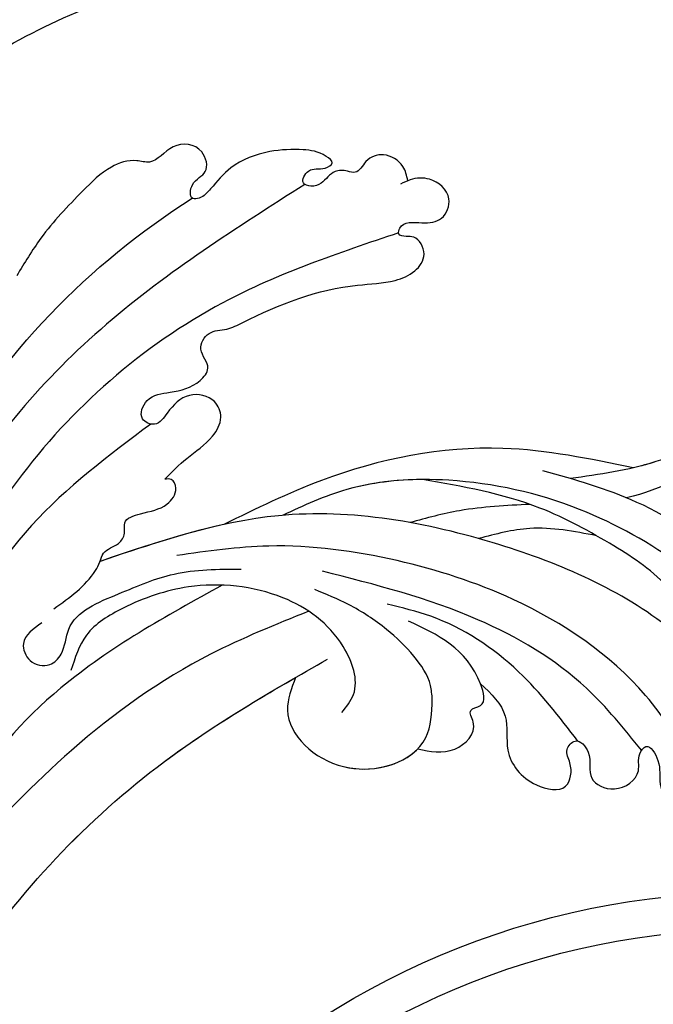
# Model space of a CAD drawing. Units: centimetres. Extents: x 0 to 10320, y 0 to 2231.
# Drawn here: x 8845 to 8893, y 1814 to 1889 of the extents above; entities that cross this region are included whole.
import ezdxf
from ezdxf import colors
from ezdxf.entities.mleader import LeaderData, LeaderLine
from ezdxf.enums import TextEntityAlignment as Align
from ezdxf.math import Vec2, Vec3

# ---------------------------------------------------------------- set-up
doc = ezdxf.new("R2010")
doc.units = ezdxf.units.CM
doc.layers.add('A-02.平面文字', color=4, linetype='Continuous')
doc.layers.add('H-08.木作(細線)', color=252, linetype='Continuous')
doc.layers.add('H&K Linear', color=63, linetype='Continuous', lineweight=9)
doc.styles.get("Standard").update_dxf_attribs({"font": 'arial.ttf'})

# ---------------------------------------------------------------- blocks, each defined once
blk = doc.blocks.new('_TagCircle')
at = {"color": 0, "linetype": 'ByBlock', "lineweight": -2, "transparency": 16777216}
blk.add_circle((0, 0), 4, dxfattribs=at)
at = {"layer": 'H&K Linear', "color": 0, "transparency": 16777216}
blk.add_attdef('TAGNUMBER', text='', height=3, dxfattribs=at).set_placement((0, -1.5), align=Align.CENTER)
blk = doc.blocks.new('_DotSmall')
at = {"color": 0, "linetype": 'ByBlock', "const_width": 0.5}
blk.add_lwpolyline([(-0.0625, 0, 1), (0.0625, 0, 1)], format="xyb", close=True, dxfattribs=at)
blk = doc.blocks.new('SE-21058L-d3')
at = {"layer": 'H-08.木作(細線)', "ltscale": 0.2}
for centre, radius, start, end in [((143957.155, 20443.386), 57.647, 164.60668, 192.79474), ((143921.92, 20411.945), 22.117, 349.00029, 30.79852)]:
    blk.add_arc(centre, radius, start, end, dxfattribs=at)
for points, knots in [([(143960.211, 20589.827), (143961.805, 20576.142), (143959.737, 20549.33), (143942.774, 20516.69), (143929.596, 20488.786), (143928.855, 20465.103), (143932.097, 20453.126), (143933.392, 20448.34)], [325.551132, 325.551132, 325.551132, 325.551132, 366.308335, 403.412465, 435.44514, 457.75577, 472.604065, 472.604065, 472.604065, 472.604065]), ([(143960.211, 20589.827), (143961.805, 20576.142), (143959.737, 20549.33), (143942.774, 20516.69), (143929.596, 20488.786), (143928.886, 20466.074), (143931.623, 20454.96), (143932.653, 20451.085)], [325.551132, 325.551132, 325.551132, 325.551132, 366.308335, 403.412465, 435.44514, 457.75577, 469.766505, 469.766505, 469.766505, 469.766505]), ([(143960.211, 20589.827), (143961.805, 20576.142), (143959.737, 20549.33), (143942.774, 20516.69), (143929.596, 20488.786), (143928.886, 20466.074), (143931.623, 20454.96), (143932.653, 20451.085)], [325.551132, 325.551132, 325.551132, 325.551132, 366.308335, 403.412465, 435.44514, 457.75577, 469.766505, 469.766505, 469.766505, 469.766505]), ([(143910.974, 20445.172), (143910.393, 20449.192), (143909.05, 20458.497), (143912.753, 20470.68), (143915.754, 20478.49), (143916.865, 20481.381)], [0, 0, 0, 0, 12.069224, 27.931097, 37.253103, 37.253103, 37.253103, 37.253103]), ([(143923.632, 20450.053), (143922.262, 20454.785), (143919.824, 20463.204), (143920.369, 20473.616), (143922.391, 20478.367), (143922.911, 20479.588)], [0, 0, 0, 0, 14.740683, 26.229295, 30.202094, 30.202094, 30.202094, 30.202094]), ([(143923.632, 20450.053), (143922.262, 20454.785), (143919.824, 20463.204), (143920.369, 20473.616), (143922.391, 20478.367), (143922.911, 20479.588)], [0, 0, 0, 0, 14.740683, 26.229295, 30.202094, 30.202094, 30.202094, 30.202094]), ([(143929.772, 20446.763), (143928.688, 20449.299), (143925.894, 20455.831), (143924.042, 20466.79), (143924.276, 20475), (143924.387, 20478.871)], [0, 0, 0, 0, 8.261057, 21.279101, 32.889865, 32.889865, 32.889865, 32.889865]), ([(143906.319, 20423.741), (143904.96, 20429.82), (143902.241, 20441.984), (143903.498, 20461.808), (143910.683, 20472.791), (143914.399, 20478.472)], [0, 0, 0, 0, 18.696739, 37.412891, 57.462827, 57.462827, 57.462827, 57.462827]), ([(143914.064, 20421.262), (143911.889, 20425.633), (143906.588, 20436.286), (143905.204, 20457.054), (143911.195, 20471.008), (143914.399, 20478.472)], [0, 0, 0, 0, 14.592126, 35.565651, 59.681662, 59.681662, 59.681662, 59.681662]), ([(143915.857, 20461.953), (143915.711, 20462.747), (143915.467, 20464.068), (143917.344, 20464.906), (143918.718, 20463.976), (143918.724, 20462.248), (143916.747, 20460.17), (143918.533, 20456.085), (143920.223, 20451.761), (143922.545, 20449.404), (143923.783, 20448.149)], [0, 0, 0, 0, 2.117502, 3.527005, 5.0581, 6.23039, 8.254969, 12.963634, 17.501455, 22.678694, 22.678694, 22.678694, 22.678694]), ([(143937.09, 20450.469), (143937.026, 20449.905), (143936.816, 20448.042), (143932.756, 20446.106), (143927.003, 20447.063), (143921.896, 20451.22), (143919.558, 20456.041), (143918.541, 20460.071), (143919.574, 20462.045), (143920.048, 20462.952)], [0, 0, 0, 0, 1.64558, 5.426092, 11.397921, 18.723518, 24.023355, 27.527214, 30.504358, 30.504358, 30.504358, 30.504358]), ([(143937.09, 20450.469), (143937.026, 20449.905), (143936.816, 20448.042), (143932.756, 20446.106), (143927.003, 20447.063), (143921.896, 20451.22), (143919.558, 20456.041), (143918.541, 20460.071), (143919.574, 20462.045), (143920.048, 20462.952)], [0, 0, 0, 0, 1.64558, 5.426092, 11.397921, 18.723518, 24.023355, 27.527214, 30.504358, 30.504358, 30.504358, 30.504358]), ([(143915.741, 20460.514), (143915.995, 20459.042), (143916.293, 20457.314), (143915.738, 20455.458), (143915.212, 20454.585), (143915.844, 20453.609), (143915.612, 20452.521), (143914.583, 20451.914), (143915.451, 20450.261), (143916.369, 20449.033), (143916.175, 20447.348), (143915.124, 20446.917), (143914.85, 20447.28), (143914.741, 20447.424)], [0, 0, 0, 0, 4.3444, 5.098243, 5.831602, 7.20498, 8.103006, 8.898302, 10.299697, 12.468466, 13.880044, 14.633587, 15.132051, 15.132051, 15.132051, 15.132051]), ([(143915.741, 20460.514), (143915.995, 20459.042), (143916.293, 20457.314), (143915.738, 20455.458), (143915.212, 20454.585), (143915.844, 20453.609), (143915.612, 20452.521), (143914.583, 20451.914), (143915.451, 20450.261), (143916.369, 20449.033), (143916.175, 20447.348), (143915.124, 20446.917), (143914.85, 20447.28), (143914.741, 20447.424)], [0, 0, 0, 0, 4.3444, 5.098243, 5.831602, 7.20498, 8.103006, 8.898302, 10.299697, 12.468466, 13.880044, 14.633587, 15.132051, 15.132051, 15.132051, 15.132051]), ([(143915.684, 20455.416), (143915.584, 20455.202), (143915.221, 20454.571), (143915.844, 20453.609), (143915.612, 20452.521), (143914.583, 20451.914), (143915.451, 20450.261), (143916.369, 20449.033), (143916.175, 20447.348), (143915.124, 20446.917), (143914.85, 20447.28), (143914.741, 20447.424)], [5.141218, 5.141218, 5.141218, 5.141218, 5.831602, 7.20498, 8.103006, 8.898302, 10.299697, 12.468466, 13.880044, 14.633587, 15.132051, 15.132051, 15.132051, 15.132051]), ([(143957.752, 20427.855), (143955.324, 20427.804), (143947.934, 20427.651), (143935.526, 20432.588), (143922.513, 20441.633), (143917.814, 20451.116), (143915.684, 20455.416)], [0, 0, 0, 0, 7.242716, 22.040549, 39.155937, 53.354483, 53.354483, 53.354483, 53.354483]), ([(143957.752, 20427.855), (143955.324, 20427.804), (143947.934, 20427.651), (143935.526, 20432.588), (143922.513, 20441.633), (143917.814, 20451.116), (143915.684, 20455.416)], [0, 0, 0, 0, 7.242716, 22.040549, 39.155937, 53.354483, 53.354483, 53.354483, 53.354483]), ([(143932.653, 20451.085), (143933.024, 20451.908), (143934.273, 20454.681), (143941.069, 20454.442), (143944.318, 20448.093), (143942.007, 20445.593), (143941.294, 20444.822)], [0, 0, 0, 0, 2.586148, 8.717123, 15.430693, 18.427594, 18.427594, 18.427594, 18.427594]), ([(143932.653, 20451.085), (143933.024, 20451.908), (143934.273, 20454.681), (143941.069, 20454.442), (143944.318, 20448.093), (143942.007, 20445.593), (143941.294, 20444.822)], [0, 0, 0, 0, 2.586148, 8.717123, 15.430693, 18.427594, 18.427594, 18.427594, 18.427594]), ([(143932.653, 20451.085), (143933.024, 20451.908), (143934.273, 20454.681), (143940.579, 20454.459), (143943.225, 20450.148), (143943.198, 20448.32)], [0, 0, 0, 0, 2.586148, 8.717123, 14.319212, 14.319212, 14.319212, 14.319212]), ([(143959.292, 20434.165), (143957.106, 20433.666), (143950.809, 20432.23), (143941.024, 20434.147), (143931.552, 20439.039), (143924.403, 20444.449), (143920.971, 20449.015), (143919.541, 20450.918)], [0, 0, 0, 0, 6.691974, 19.281325, 28.713922, 38.676928, 45.796823, 45.796823, 45.796823, 45.796823]), ([(143943.198, 20448.32), (143944.017, 20447.785), (143945.56, 20446.779), (143945.589, 20443.915), (143943.677, 20443.473), (143944.684, 20442.198), (143940.86, 20439.964), (143938.044, 20441.013), (143935.735, 20441.874)], [0, 0, 0, 0, 2.858571, 5.378875, 6.284192, 7.120024, 8.745751, 16.149542, 16.149542, 16.149542, 16.149542]), ([(143943.198, 20448.32), (143944.017, 20447.785), (143945.56, 20446.779), (143945.589, 20443.915), (143943.677, 20443.473), (143944.684, 20442.198), (143943.711, 20441.63), (143943.086, 20441.357), (143943.068, 20441.349)], [0, 0, 0, 0, 2.858571, 5.378875, 6.284192, 7.120024, 8.745751, 8.79381, 8.79381, 8.79381, 8.79381]), ([(143943.198, 20448.32), (143944.017, 20447.785), (143945.56, 20446.779), (143945.589, 20443.915), (143943.677, 20443.473), (143944.684, 20442.198), (143943.711, 20441.63), (143943.086, 20441.357), (143943.068, 20441.349)], [0, 0, 0, 0, 2.858571, 5.378875, 6.284192, 7.120024, 8.745751, 8.79381, 8.79381, 8.79381, 8.79381]), ([(143914.741, 20447.424), (143914.733, 20446.638), (143914.717, 20444.982), (143915.203, 20442.848), (143914.658, 20440.922), (143912.979, 20440.193), (143911.117, 20441.445), (143911.158, 20443.335), (143911.525, 20445.017), (143909.968, 20445.659), (143909.156, 20443.821), (143910.469, 20442.239), (143911.409, 20440.698), (143911.212, 20438.669), (143909.453, 20438.72), (143908.95, 20436.947), (143910.039, 20435.941), (143911.241, 20432.081), (143913.123, 20427.851), (143916.365, 20424.469), (143917.157, 20422.568), (143916.886, 20420.843), (143915.287, 20420.398), (143914.71, 20421.051), (143914.133, 20421.472), (143913.551, 20420.446), (143914.832, 20419.51), (143915.904, 20418.203), (143915.041, 20416.186), (143912.865, 20416.358), (143911.848, 20417.512), (143911.599, 20418.241), (143911.51, 20418.502)], [0, 0, 0, 0, 2.346659, 4.949323, 6.552298, 7.84356, 9.829644, 12.020908, 13.31099, 14.325807, 15.765927, 17.650332, 20.128164, 21.248443, 22.799853, 24.168196, 25.571155, 26.913346, 36.217537, 39.131784, 40.811701, 42.282406, 43.80639, 44.401374, 44.989907, 45.427392, 47.183913, 48.732339, 50.321293, 52.443721, 53.924576, 54.747492, 54.747492, 54.747492, 54.747492]), ([(143914.741, 20447.424), (143914.733, 20446.638), (143914.717, 20444.982), (143915.203, 20442.848), (143914.658, 20440.922), (143912.979, 20440.193), (143911.117, 20441.445), (143911.158, 20443.335), (143911.525, 20445.017), (143909.968, 20445.659), (143909.156, 20443.821), (143910.469, 20442.239), (143911.409, 20440.698), (143911.212, 20438.669), (143909.453, 20438.72), (143908.95, 20436.947), (143910.039, 20435.941), (143911.241, 20432.081), (143913.123, 20427.851), (143916.365, 20424.469), (143917.157, 20422.568), (143916.886, 20420.843), (143915.287, 20420.398), (143914.71, 20421.051), (143914.133, 20421.472), (143913.551, 20420.446), (143914.832, 20419.51), (143915.904, 20418.203), (143915.041, 20416.186), (143912.865, 20416.358), (143911.848, 20417.512), (143911.599, 20418.241), (143911.51, 20418.502)], [0, 0, 0, 0, 2.346659, 4.949323, 6.552298, 7.84356, 9.829644, 12.020908, 13.31099, 14.325807, 15.765927, 17.650332, 20.128164, 21.248443, 22.799853, 24.168196, 25.571155, 26.913346, 36.217537, 39.131784, 40.811701, 42.282406, 43.80639, 44.401374, 44.989907, 45.427392, 47.183913, 48.732339, 50.321293, 52.443721, 53.924576, 54.747492, 54.747492, 54.747492, 54.747492]), ([(143914.741, 20447.424), (143914.733, 20446.638), (143914.717, 20444.982), (143915.203, 20442.848), (143914.658, 20440.922), (143912.979, 20440.193), (143911.117, 20441.445), (143911.158, 20443.335), (143911.525, 20445.017), (143909.968, 20445.659), (143909.156, 20443.821), (143910.469, 20442.239), (143911.409, 20440.698), (143911.212, 20438.669), (143909.453, 20438.72), (143908.95, 20436.947), (143910.039, 20435.941), (143911.241, 20432.081), (143913.123, 20427.851), (143916.365, 20424.469), (143917.157, 20422.568), (143916.886, 20420.843), (143915.287, 20420.398), (143914.71, 20421.051), (143914.133, 20421.472), (143913.551, 20420.446), (143914.832, 20419.51), (143915.904, 20418.203), (143915.041, 20416.186), (143912.865, 20416.358), (143911.848, 20417.512), (143911.599, 20418.241), (143911.51, 20418.502)], [0, 0, 0, 0, 2.346659, 4.949323, 6.552298, 7.84356, 9.829644, 12.020908, 13.31099, 14.325807, 15.765927, 17.650332, 20.128164, 21.248443, 22.799853, 24.168196, 25.571155, 26.913346, 36.217537, 39.131784, 40.811701, 42.282406, 43.80639, 44.401374, 44.989907, 45.427392, 47.183913, 48.732339, 50.321293, 52.443721, 53.924576, 54.747492, 54.747492, 54.747492, 54.747492]), ([(143939.641, 20421.277), (143936.794, 20423.145), (143929.971, 20427.622), (143923.734, 20436.991), (143921.309, 20444.061), (143920.423, 20446.664)], [0, 0, 0, 0, 5.821131, 13.950268, 18.682024, 18.682024, 18.682024, 18.682024]), ([(143939.641, 20421.277), (143936.794, 20423.145), (143929.971, 20427.622), (143923.734, 20436.991), (143921.309, 20444.061), (143920.423, 20446.664)], [0, 0, 0, 0, 5.821131, 13.950268, 18.682024, 18.682024, 18.682024, 18.682024]), ([(143939.641, 20421.277), (143936.794, 20423.145), (143929.971, 20427.622), (143923.734, 20436.991), (143921.309, 20444.061), (143920.423, 20446.664)], [0, 0, 0, 0, 5.821131, 13.950268, 18.682024, 18.682024, 18.682024, 18.682024]), ([(143941.294, 20444.822), (143941.02, 20444.589), (143940.084, 20443.793), (143937.811, 20443.372), (143934.816, 20443.432), (143931.749, 20444.069), (143929.797, 20444.884), (143928.924, 20445.248)], [0, 0, 0, 0, 1.069267, 3.656639, 6.608277, 10.110717, 12.946992, 12.946992, 12.946992, 12.946992]), ([(143941.294, 20444.822), (143941.02, 20444.589), (143940.084, 20443.793), (143937.811, 20443.372), (143934.816, 20443.432), (143931.749, 20444.069), (143929.797, 20444.884), (143928.924, 20445.248)], [0, 0, 0, 0, 1.069267, 3.656639, 6.608277, 10.110717, 12.946992, 12.946992, 12.946992, 12.946992]), ([(143911.723, 20417.927), (143911.394, 20417.715), (143910.563, 20417.179), (143908.904, 20417.597), (143908.186, 20419.015), (143908.7, 20420.289), (143907.787, 20420.731), (143907.015, 20421.448), (143907.296, 20422.627), (143906.882, 20423.499), (143905.964, 20423.985), (143905.544, 20422.493), (143906.503, 20422.096), (143906.825, 20420.906), (143905.393, 20421.092), (143904.151, 20422.023), (143902.368, 20423.967), (143901.193, 20426.51), (143901.406, 20428.746), (143901.496, 20430.031), (143900.857, 20430.911), (143899.864, 20429.692), (143900.598, 20428.357), (143898.637, 20427.088), (143896.628, 20428.71), (143897.143, 20430.861), (143895.481, 20431.732), (143894.567, 20433.589), (143894.57, 20436.867), (143894.645, 20440.602), (143895.313, 20443.296), (143895.589, 20444.411)], [0, 0, 0, 0, 1.151106, 2.901014, 4.33792, 5.514279, 6.128013, 7.074418, 8.481897, 9.294421, 9.937287, 10.933919, 12.238551, 12.905522, 13.589224, 15.440565, 18.012293, 21.258202, 23.503593, 24.634241, 25.134361, 26.189064, 27.604442, 29.151723, 31.385507, 33.551127, 34.541808, 36.552864, 39.42423, 44.291557, 47.727315, 47.727315, 47.727315, 47.727315]), ([(143911.723, 20417.927), (143911.394, 20417.715), (143910.563, 20417.179), (143908.904, 20417.597), (143908.186, 20419.015), (143908.7, 20420.289), (143907.787, 20420.731), (143907.015, 20421.448), (143907.296, 20422.627), (143906.882, 20423.499), (143905.964, 20423.985), (143905.544, 20422.493), (143906.503, 20422.096), (143906.825, 20420.906), (143905.393, 20421.092), (143904.151, 20422.023), (143902.368, 20423.967), (143901.193, 20426.51), (143901.406, 20428.746), (143901.496, 20430.031), (143900.857, 20430.911), (143899.864, 20429.692), (143900.598, 20428.357), (143898.637, 20427.088), (143896.628, 20428.71), (143897.143, 20430.861), (143895.481, 20431.732), (143894.567, 20433.589), (143894.57, 20436.867), (143894.645, 20440.602), (143895.313, 20443.296), (143895.589, 20444.411)], [0, 0, 0, 0, 1.151106, 2.901014, 4.33792, 5.514279, 6.128013, 7.074418, 8.481897, 9.294421, 9.937287, 10.933919, 12.238551, 12.905522, 13.589224, 15.440565, 18.012293, 21.258202, 23.503593, 24.634241, 25.134361, 26.189064, 27.604442, 29.151723, 31.385507, 33.551127, 34.541808, 36.552864, 39.42423, 44.291557, 47.727315, 47.727315, 47.727315, 47.727315]), ([(143911.723, 20417.927), (143911.394, 20417.715), (143910.563, 20417.179), (143908.904, 20417.597), (143908.186, 20419.015), (143908.7, 20420.289), (143907.787, 20420.731), (143907.015, 20421.448), (143907.296, 20422.627), (143906.882, 20423.499), (143905.964, 20423.985), (143905.544, 20422.493), (143906.503, 20422.096), (143906.825, 20420.906), (143905.393, 20421.092), (143904.151, 20422.023), (143902.368, 20423.967), (143901.193, 20426.51), (143901.406, 20428.746), (143901.496, 20430.031), (143900.857, 20430.911), (143899.864, 20429.692), (143900.598, 20428.357), (143898.637, 20427.088), (143896.628, 20428.71), (143897.143, 20430.861), (143895.481, 20431.732), (143894.567, 20433.589), (143894.57, 20436.867), (143894.645, 20440.602), (143895.313, 20443.296), (143895.589, 20444.411)], [0, 0, 0, 0, 1.151106, 2.901014, 4.33792, 5.514279, 6.128013, 7.074418, 8.481897, 9.294421, 9.937287, 10.933919, 12.238551, 12.905522, 13.589224, 15.440565, 18.012293, 21.258202, 23.503593, 24.634241, 25.134361, 26.189064, 27.604442, 29.151723, 31.385507, 33.551127, 34.541808, 36.552864, 39.42423, 44.291557, 47.727315, 47.727315, 47.727315, 47.727315]), ([(143943.068, 20441.349), (143944.193, 20441.313), (143946.25, 20441.247), (143948.191, 20444.018), (143951.181, 20444.35), (143953.92, 20442.528), (143952.559, 20440.747), (143951.247, 20440.437), (143951.153, 20438.944), (143953.157, 20439.057), (143954.006, 20440.917), (143956.541, 20439.981), (143956.918, 20437.518), (143955.527, 20436.807), (143955.314, 20435.311), (143957.371, 20435.865), (143958.014, 20436.975), (143960.027, 20438.011), (143960.227, 20436.519), (143960.134, 20435.312), (143961.584, 20436.034), (143962.999, 20436.34), (143965.199, 20434.691), (143964.13, 20431.931), (143962.697, 20431.389), (143961.208, 20430.436), (143962.686, 20429.983), (143962.099, 20428.674), (143960.491, 20427.712), (143958.861, 20427.797), (143957.752, 20427.855)], [0, 0, 0, 0, 3.153393, 5.762561, 9.22352, 11.475442, 13.310571, 14.354755, 15.260813, 16.579491, 18.597822, 20.527846, 22.84341, 24.157929, 24.900901, 26.328754, 28.164525, 29.699972, 31.077046, 31.737515, 32.516291, 34.566597, 36.500763, 39.327215, 41.060846, 41.972825, 42.926552, 43.831486, 45.337274, 48.543218, 48.543218, 48.543218, 48.543218]), ([(143943.068, 20441.349), (143944.193, 20441.313), (143946.25, 20441.247), (143948.191, 20444.018), (143951.181, 20444.35), (143953.92, 20442.528), (143952.559, 20440.747), (143951.247, 20440.437), (143951.153, 20438.944), (143953.157, 20439.057), (143954.006, 20440.917), (143956.541, 20439.981), (143956.918, 20437.518), (143955.527, 20436.807), (143955.314, 20435.311), (143957.371, 20435.865), (143958.014, 20436.975), (143960.027, 20438.011), (143960.227, 20436.519), (143960.134, 20435.312), (143961.584, 20436.034), (143962.999, 20436.34), (143965.199, 20434.691), (143964.13, 20431.931), (143962.697, 20431.389), (143961.208, 20430.436), (143962.686, 20429.983), (143962.099, 20428.674), (143960.491, 20427.712), (143958.861, 20427.797), (143957.752, 20427.855)], [0, 0, 0, 0, 3.153393, 5.762561, 9.22352, 11.475442, 13.310571, 14.354755, 15.260813, 16.579491, 18.597822, 20.527846, 22.84341, 24.157929, 24.900901, 26.328754, 28.164525, 29.699972, 31.077046, 31.737515, 32.516291, 34.566597, 36.500763, 39.327215, 41.060846, 41.972825, 42.926552, 43.831486, 45.337274, 48.543218, 48.543218, 48.543218, 48.543218]), ([(143943.068, 20441.349), (143944.193, 20441.313), (143946.25, 20441.247), (143948.191, 20444.018), (143951.181, 20444.35), (143953.92, 20442.528), (143952.559, 20440.747), (143951.247, 20440.437), (143951.153, 20438.944), (143953.157, 20439.057), (143954.006, 20440.917), (143956.541, 20439.981), (143956.918, 20437.518), (143955.527, 20436.807), (143955.314, 20435.311), (143957.371, 20435.865), (143958.014, 20436.975), (143960.027, 20438.011), (143960.227, 20436.519), (143960.134, 20435.312), (143961.584, 20436.034), (143962.999, 20436.34), (143965.199, 20434.691), (143964.13, 20431.931), (143962.697, 20431.389), (143961.208, 20430.436), (143962.686, 20429.983), (143962.328, 20429.186), (143962.082, 20428.868), (143962.037, 20428.816)], [0, 0, 0, 0, 3.153393, 5.762561, 9.22352, 11.475442, 13.310571, 14.354755, 15.260813, 16.579491, 18.597822, 20.527846, 22.84341, 24.157929, 24.900901, 26.328754, 28.164525, 29.699972, 31.077046, 31.737515, 32.516291, 34.566597, 36.500763, 39.327215, 41.060846, 41.972825, 42.926552, 43.831486, 44.021586, 44.021586, 44.021586, 44.021586]), ([(143955.467, 20436.203), (143953.343, 20435.975), (143947.92, 20435.392), (143938.372, 20437.868), (143931.931, 20441.694), (143928.334, 20443.831)], [0, 0, 0, 0, 6.38023, 16.287113, 28.822252, 28.822252, 28.822252, 28.822252]), ([(143954.389, 20421.354), (143955.5, 20421.508), (143957.518, 20421.787), (143960.11, 20423.383), (143960.476, 20426.09), (143958.82, 20427.493), (143956.977, 20427.397), (143956.17, 20426.001), (143955.676, 20423.95), (143951.79, 20423.579), (143946.43, 20423.935), (143938.33, 20426.226), (143930.637, 20431.127), (143925.274, 20437.133), (143923.738, 20441.294), (143923.118, 20442.973)], [0, 0, 0, 0, 3.365187, 6.117521, 8.482159, 10.251245, 11.993492, 13.166308, 14.841126, 17.879058, 22.97274, 31.949235, 42.271926, 50.167283, 55.504135, 55.504135, 55.504135, 55.504135]), ([(143928.797, 20433.395), (143927.405, 20434.803), (143925.04, 20437.766), (143923.738, 20441.294), (143923.118, 20442.973)], [44.283757, 44.283757, 44.283757, 44.283757, 50.167283, 55.504135, 55.504135, 55.504135, 55.504135]), ([(143951.502, 20439.166), (143949.176, 20438.864), (143944.203, 20438.218), (143937.918, 20439.475), (143934.658, 20441.493), (143933.668, 20442.106)], [0, 0, 0, 0, 7.028384, 15.022844, 18.507564, 18.507564, 18.507564, 18.507564]), ([(143936.002, 20428.891), (143934.779, 20430.239), (143932.673, 20432.559), (143931.117, 20435.273), (143930.465, 20436.412)], [0, 0, 0, 0, 5.437172, 9.362557, 9.362557, 9.362557, 9.362557]), ([(143950.198, 20423.729), (143950.431, 20423.808), (143950.996, 20424.001), (143951.027, 20425.103), (143950.051, 20426.141), (143946.995, 20425.64), (143942.559, 20426.58), (143935.669, 20428.56), (143931.353, 20431.597), (143928.797, 20433.395)], [0, 0, 0, 0, 0.686227, 1.668698, 2.647483, 4.629877, 10.116947, 16.521251, 25.829071, 25.829071, 25.829071, 25.829071]), ([(143950.198, 20423.729), (143950.431, 20423.808), (143950.996, 20424.001), (143951.027, 20425.103), (143950.051, 20426.141), (143946.995, 20425.64), (143942.559, 20426.58), (143935.669, 20428.56), (143931.353, 20431.597), (143928.797, 20433.395)], [0, 0, 0, 0, 0.686227, 1.668698, 2.647483, 4.629877, 10.116947, 16.521251, 25.829071, 25.829071, 25.829071, 25.829071]), ([(143941.337, 20426.971), (143939.886, 20427.953), (143937.307, 20429.698), (143935.75, 20432.379), (143935.069, 20433.552)], [0, 0, 0, 0, 5.17203, 9.191207, 9.191207, 9.191207, 9.191207]), ([(143962.037, 20428.816), (143962.702, 20428.332), (143963.961, 20427.415), (143964.491, 20424.401), (143961.442, 20422.599), (143956.819, 20421.519), (143949.984, 20420.848), (143941.887, 20422.419), (143937.101, 20425.106), (143934.863, 20426.362)], [0, 0, 0, 0, 2.413504, 4.573552, 7.873698, 11.399735, 19.311747, 28.036614, 35.700348, 35.700348, 35.700348, 35.700348]), ([(143939.269, 20408.341), (143939.247, 20408.038), (143939.194, 20407.326), (143940.434, 20406.629), (143941.975, 20407.052), (143942.845, 20409.978), (143942.686, 20414.254), (143940.695, 20420.132), (143938.153, 20423.492), (143936.795, 20425.288)], [0, 0, 0, 0, 0.854173, 2.003369, 3.595639, 4.936629, 10.58478, 16.442145, 23.165928, 23.165928, 23.165928, 23.165928]), ([(143939.269, 20408.341), (143939.247, 20408.038), (143939.194, 20407.326), (143940.434, 20406.629), (143941.975, 20407.052), (143942.845, 20409.978), (143942.686, 20414.254), (143941.232, 20418.549), (143939.959, 20420.764), (143939.641, 20421.277)], [0, 0, 0, 0, 0.854173, 2.003369, 3.595639, 4.936629, 10.58478, 16.442145, 18.256448, 18.256448, 18.256448, 18.256448]), ([(143939.269, 20408.341), (143939.247, 20408.038), (143939.194, 20407.326), (143940.434, 20406.629), (143941.975, 20407.052), (143942.845, 20409.978), (143942.686, 20414.254), (143941.232, 20418.549), (143939.959, 20420.764), (143939.641, 20421.277)], [0, 0, 0, 0, 0.854173, 2.003369, 3.595639, 4.936629, 10.58478, 16.442145, 18.256448, 18.256448, 18.256448, 18.256448])]:
    blk.add_open_spline(points, degree=3, knots=knots, dxfattribs=at)
blk.add_open_spline([(143920.423, 20446.664), (143918.651, 20449.427), (143917.168, 20452.421), (143915.684, 20455.416)], degree=3, dxfattribs=at)
blk = doc.blocks.new('SE-21050L-d1')
at = {"layer": 'H-08.木作(細線)'}
blk.add_open_spline([(4705.172, -24426.87), (4700.887, -24435.999), (4699.961, -24453.951), (4704.393, -24468.844), (4715.986, -24480.341), (4720.57, -24483.127)], degree=3, knots=[1.827952, 1.827952, 1.827952, 1.827952, 23.030652, 49.228978, 65.781896, 65.781896, 65.781896, 65.781896], dxfattribs=at)
blk.add_open_spline([(4705.172, -24426.87), (4700.887, -24435.999), (4699.961, -24453.951), (4704.393, -24468.844), (4715.986, -24480.341), (4720.57, -24483.127)], degree=3, knots=[1.827952, 1.827952, 1.827952, 1.827952, 23.030652, 49.228978, 65.781896, 65.781896, 65.781896, 65.781896], dxfattribs=at)
blk.add_open_spline([(4705.172, -24426.87), (4700.887, -24435.999), (4699.961, -24453.951), (4704.393, -24468.844), (4715.986, -24480.341), (4720.57, -24483.127)], degree=3, knots=[1.827952, 1.827952, 1.827952, 1.827952, 23.030652, 49.228978, 65.781896, 65.781896, 65.781896, 65.781896], dxfattribs=at)
blk = doc.blocks.new('BC-0012')
at = {"layer": 'H-08.木作(細線)'}
for radius in [61.5, 58.661]:
    blk.add_arc((0, 0), radius, 0, 90, dxfattribs=at)
blk = doc.blocks.new('OA-0013')
at = {"xscale": -1, "rotation": 134.9999999999999}
blk.add_blockref('SE-21058L-d3', (-87240.301, 116424.802), dxfattribs=at)
at = {"layer": 'H-08.木作(細線)', "xscale": -1, "rotation": 164.9999999999993}
blk.add_blockref('SE-21050L-d1', (-10835.553, -22186.765), dxfattribs=at)
at = {"layer": 'H-08.木作(細線)', "xscale": -1}
blk.add_blockref('BC-0012', (109.458, 109.898), dxfattribs=at)

msp = doc.modelspace()

# ---------------------------------------------------------------- block references
msp.add_blockref('OA-0013', (8791.545, 1650.858))

# ---------------------------------------------------------------- leaders
at = {"layer": 'A-02.平面文字'}
ml = msp.add_multileader_block('Standard', dxfattribs=at)
ml.set_content('_TagCircle', color=256, scale=8.9856)
ml.set_attribute('TAGNUMBER', '1', width=0)
ml.set_leader_properties(color=256, linetype='ByLayer', lineweight=-1)
ml.set_arrow_properties(name='DOTSMALL')
ml.build(insert=Vec2(0, 0))
ml.multileader.update_dxf_attribs({"dogleg_length": 21.835, "arrow_head_size": 59.904})
ctx = ml.context
ctx.base_point, ctx.char_height, ctx.arrow_head_size, ctx.landing_gap_size, ctx.plane_origin = Vec3(9401.298, 1965.401), 4.601, 59.904, 2.3, Vec3(9411.823, 1965.401)
notes = []
notes.append((ctx, [(0, (0, 0, 0), (0, 0), (1, 0), 1, [])]))
ctx.block.insert = Vec3(9437.241, 1965.401)
ml = msp.add_multileader_block('Standard', dxfattribs=at)
ml.set_content('_TagCircle', color=256, scale=8.9856)
ml.set_attribute('TAGNUMBER', '2', width=0)
ml.set_leader_properties(color=256, linetype='ByLayer', lineweight=-1)
ml.set_arrow_properties(name='DOTSMALL')
ml.build(insert=Vec2(0, 0))
ml.multileader.update_dxf_attribs({"dogleg_length": 21.835, "arrow_head_size": 59.904})
ctx = ml.context
ctx.base_point, ctx.char_height, ctx.arrow_head_size, ctx.landing_gap_size, ctx.plane_origin = Vec3(9401.298, 1804.384), 4.601, 59.904, 2.3, Vec3(9411.823, 1804.384)
notes.append((ctx, [(0, (0, 0, 0), (0, 0), (1, 0), 1, [])]))
ctx.block.insert = Vec3(9437.241, 1804.384)
for ctx, leaders in notes:
    for number, flags, end, landing, length, lines in leaders:
        leader = LeaderData()
        leader.index, (leader.has_last_leader_line, leader.has_dogleg_vector, leader.attachment_direction) = number, flags
        leader.last_leader_point, leader.dogleg_vector, leader.dogleg_length = Vec3(end), Vec3(landing), length
        for number, points, colour, breaks in lines:
            line = LeaderLine()
            line.index, line.vertices, line.color, line.breaks = number, Vec3.list(points), colors.encode_raw_color(colour), breaks
            leader.lines.append(line)
        ctx.leaders.append(leader)

doc.saveas('drawing.dxf')
